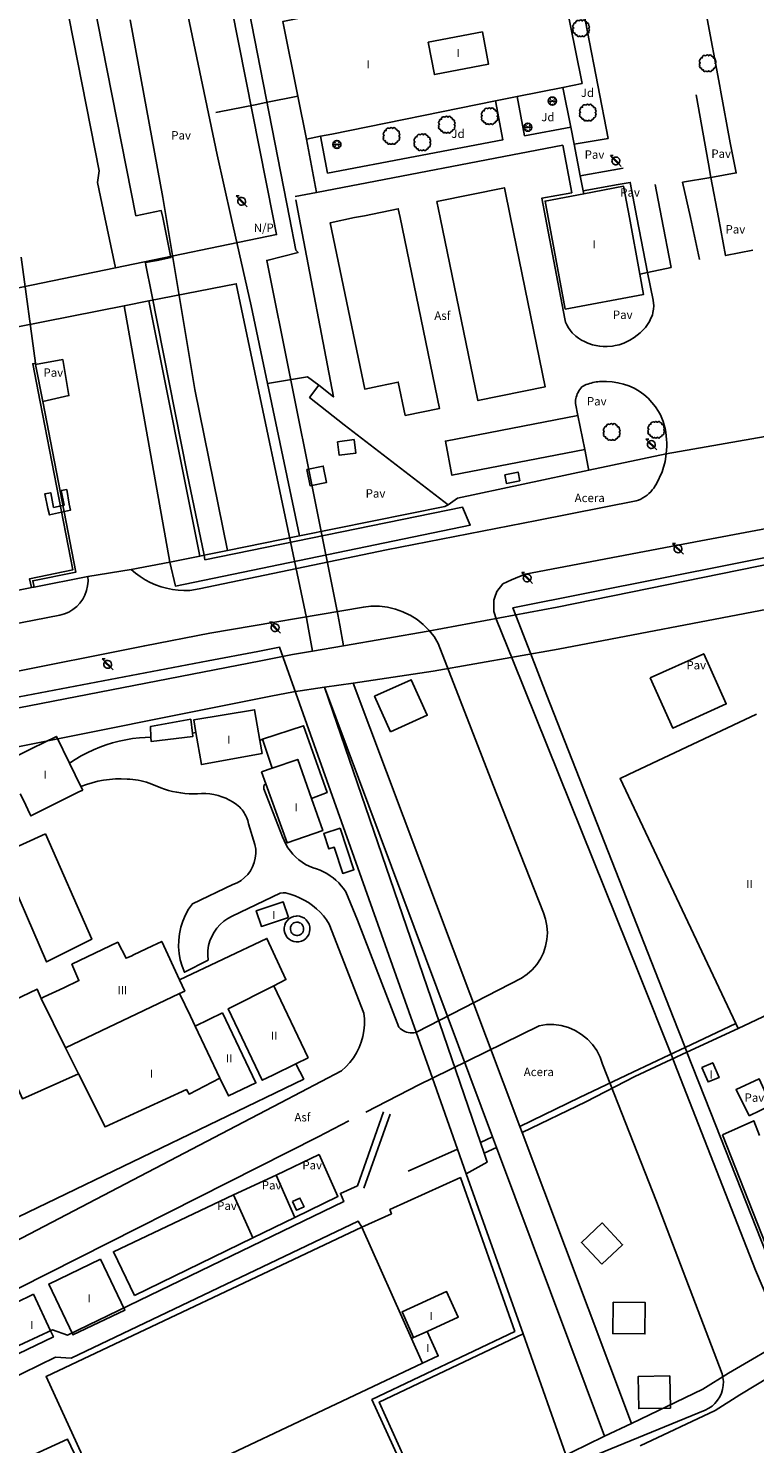
# Model space of a CAD drawing. Extents: x 680682 to 690511, y 4120584 to 4135967.
# Drawn here: x 682154 to 682262, y 4122318 to 4122528 of the extents above; entities that cross this region are included whole.
import ezdxf

# ---------------------------------------------------------------- set-up
doc = ezdxf.new("R2010")
doc.units = 0
for name, color, linetype in [('1095_L_DE_FACHADA_EN_EDIFICIO', 1, 'Continuous'), ('1096_DIVISION_DE_ALTURA_MEDIANE', 1, 'Continuous'), ('1103_NUMERO_DE_PLANTAS', 7, 'Continuous'), ('1115_MARQUESINA', 1, 'Continuous'), ('1128_ESTANQUE', 5, 'Continuous'), ('1129_CONSTRUCCION_S_ESP_', 1, 'Continuous'), ('1134_CHIMENEA_SUPERFICIAL', 1, 'Continuous'), ('1139_MURO_PARED_O_TAPIA_CERRAMI', 1, 'Continuous'), ('1140_LINEA_DE_MURO_PARED_O_TAPI', 1, 'Continuous'), ('1182_L_DECORACION_EDIFIC_CONST', 1, 'Continuous'), ('1185_ESTRUCTURA_METALICA', 7, 'Continuous'), ('1204_TELA_METALICA_O_ALAMBRADA', 7, 'Continuous'), ('1205_VALLA', 7, 'Continuous'), ('1208_PUERTA', 7, 'Continuous'), ('1216_LINEA_DE_BORDILLO', 7, 'Continuous'), ('1268_LINEA_DE_PAVIMENTO', 1, 'Continuous'), ('1270_ASFALTO', 7, 'Continuous'), ('1271_PAVIMENTO', 7, 'Continuous'), ('1272_NO_PAVIMENTADO', 7, 'Continuous'), ('1273_ZONA_AJARDINADA', 3, 'Continuous'), ('1274_ACERA', 7, 'Continuous'), ('1281_FAROLA', 7, 'Continuous'), ('1287_ARBOL', 3, 'Continuous'), ('1351_SOPORTE_DE_HORMIGON', 7, 'Continuous'), ('1362_ARBOL_AISLADO_NOTABLE', 3, 'Continuous'), ('1497_CONSTRUCCION_S_ESP_', 1, 'Continuous'), ('1502_CHIMENEA', 1, 'Continuous'), ('1505_MURO_PARED_O_TAPIA', 1, 'Continuous'), ('1661_ALCANTARILLA', 7, 'Continuous'), ('28', 7, 'Continuous'), ('36', 7, 'Continuous')]:
    doc.layers.add(name, color=color, linetype=linetype)
doc.styles.get("Standard").update_dxf_attribs({"font": 'ARIAL.TTF'})

# ---------------------------------------------------------------- blocks, each defined once
blk = doc.blocks.new('1ARBM')
at = {"layer": '28', "color": 27, "linetype": 'Continuous'}
for points in [[(-0.01, 0.09, -0.939059), (0.09, 0.08), (0.09, 0.08), (0.52, 0.08), (0.64, 0.1), (0.6, 0.31), (0.48, 0.48), (0.3, 0.34), (0.44, 0.52), (0.28, 0.63), (0.06, 0.67), (0.04, 0.56), (0.01, 0.67), (-0.2, 0.63), (-0.37, 0.52), (-0.22, 0.34), (-0.4, 0.48), (-0.52, 0.31), (-0.56, 0.1), (-0.43, 0.08), (-0.01, 0.08)], [(-0.2, -0.48), (0.01, -0.52), (0.04, -0.39), (0.06, -0.52), (0.28, -0.48), (0.44, -0.36), (0.3, -0.17), (0.48, -0.32), (0.6, -0.16), (0.64, 0.05), (0.52, 0.08), (0.09, 0.08), (0.09, 0.08, -1.060126), (-0.01, 0.08), (-0.01, 0.08), (-0.43, 0.08), (-0.56, 0.05), (-0.52, -0.16), (-0.4, -0.32), (-0.22, -0.17), (-0.37, -0.36), (-0.2, -0.48)]]:
    blk.add_lwpolyline(points, format="xyb", dxfattribs=at)
at = {"layer": '28', "color": 92, "linetype": 'Continuous'}
for points in [[(0.52, 0.08), (0.64, 0.1), (0.6, 0.31), (0.48, 0.48), (0.3, 0.34), (0.44, 0.52), (0.28, 0.63), (0.06, 0.67), (0.04, 0.56), (0.01, 0.67), (-0.2, 0.63), (-0.37, 0.52), (-0.22, 0.34), (-0.4, 0.48), (-0.52, 0.31), (-0.56, 0.1), (-0.43, 0.08)], [(-0.43, 0.08), (-0.56, 0.05), (-0.52, -0.16), (-0.4, -0.32), (-0.22, -0.17), (-0.37, -0.36), (-0.2, -0.48)], [(-0.2, -0.48), (0.01, -0.52), (0.04, -0.39), (0.06, -0.52), (0.28, -0.48), (0.44, -0.36), (0.3, -0.17), (0.48, -0.32), (0.6, -0.16), (0.64, 0.05), (0.52, 0.08)]]:
    blk.add_lwpolyline(points, dxfattribs=at)
for start, end in [(172.4054, 359.9771), (359.9771, 172.7767)]:
    blk.add_arc((0.04, 0.08), 0.052, start, end, dxfattribs=at)
blk = doc.blocks.new('1ARBOL')
at = {"layer": '36', "color": 92, "linetype": 'Continuous'}
blk.add_lwpolyline([(0.2, -1.07), (0.29, -1.12), (0.38, -1.15), (0.48, -1.12), (0.58, -1.01), (0.58, -0.95), (0.62, -0.95), (0.72, -0.92), (0.78, -0.89), (0.83, -0.8), (0.85, -0.72), (0.84, -0.69), (1, -0.64), (1.06, -0.61), (1.11, -0.53), (1.14, -0.43), (1.12, -0.32), (1.18, -0.23), (1.21, -0.12), (1.18, -0.03), (1.13, 0.05), (1.06, 0.08), (1.13, 0.12), (1.18, 0.2), (1.21, 0.3), (1.18, 0.4), (1.13, 0.48), (1.09, 0.51), (1.13, 0.61), (1.1, 0.71), (1.06, 0.78), (0.98, 0.83), (0.88, 0.86), (0.82, 0.85), (0.83, 0.91), (0.81, 0.99), (0.78, 1.06), (0.69, 1.1), (0.57, 1.15), (0.54, 1.24), (0.47, 1.3), (0.35, 1.33), (0.26, 1.29), (0.17, 1.24), (0.14, 1.17), (0.11, 1.24), (0.03, 1.29), (-0.07, 1.33), (-0.18, 1.29), (-0.26, 1.24), (-0.28, 1.2), (-0.45, 1.26), (-0.64, 1.23), (-0.77, 1.12), (-0.81, 1.04), (-0.85, 0.94), (-0.81, 0.88), (-0.88, 0.91), (-0.98, 0.88), (-1.05, 0.84), (-1.09, 0.76), (-1.13, 0.66), (-1.12, 0.61), (-1.18, 0.58), (-1.23, 0.5), (-1.26, 0.4), (-1.23, 0.3), (-1.18, 0.21), (-1.1, 0.15), (-1.18, 0.12), (-1.23, 0.03), (-1.26, -0.07), (-1.23, -0.16), (-1.19, -0.23), (-1.25, -0.38), (-1.21, -0.48), (-1.18, -0.54), (-1.1, -0.59), (-1.01, -0.63), (-0.94, -0.61), (-0.95, -0.67), (-0.92, -0.78), (-0.9, -0.83), (-0.81, -0.87), (-0.71, -0.9), (-0.63, -0.89), (-0.64, -0.97), (-0.57, -1.09), (-0.49, -1.12), (-0.4, -1.12), (-0.28, -1.04), (-0.26, -1.07), (-0.18, -1.12), (-0.08, -1.15), (0.02, -1.12), (0.11, -1.07), (0.14, -1.01), (0.2, -1.07)], close=True, dxfattribs=at)
blk = doc.blocks.new('1FAROL')
at = {"layer": '28', "color": 7, "linetype": 'Continuous'}
for p, q in [((-0.85, 0.88), (-0.41, 0.88)), ((-0.46, 0.49), (-0.85, 0.88)), ((0.78, -0.73), (0.38, -0.33))]:
    blk.add_line(p, q, dxfattribs=at)
for points in [[(-0.32, -0.43, 0.305777), (0.33, -0.38), (0.33, -0.38), (-0.49, 0.43), (-0.49, 0.42, 0.452774), (-0.32, -0.43)], [(0.43, -0.28, 0.887626), (-0.39, 0.53), (-0.39, 0.52), (0.43, -0.28)]]:
    blk.add_lwpolyline(points, format="xyb", dxfattribs=at)

msp = doc.modelspace()

# ---------------------------------------------------------------- linework, layer by layer
at = {"layer": '1095_L_DE_FACHADA_EN_EDIFICIO'}
for points in [[(682194.04, 4122518.05), (682191.8, 4122529.11), (682219.3, 4122534.65)], [(682233.21, 4122535.13), (682235.262, 4122524.842)], [(682235.262, 4122524.842), (682236.27, 4122519.93), (682233.38, 4122519.35)], [(682195.33, 4122511.67), (682194.04, 4122518.05)], [(682226.62, 4122517.98), (682223.38, 4122517.33)], [(682233.38, 4122519.35), (682226.62, 4122517.98)], [(682223.38, 4122517.33), (682199.09, 4122512.42), (682197.42, 4122512.09)], [(682197.42, 4122512.09), (682195.33, 4122511.67)], [(682231.25, 4122500), (682230.765, 4122502.466), (682236.5, 4122503.543)], [(682236.5, 4122503.543), (682242.424, 4122504.656), (682243.3, 4122500)], [(682244.851, 4122491.609), (682245.41, 4122488.59), (682233.77, 4122486.43), (682231.25, 4122500)], [(682243.3, 4122500), (682244.851, 4122491.609)], [(682178.898, 4122423.517), (682178.577, 4122425.409), (682187.622, 4122426.92), (682188.398, 4122422.366)], [(682279.51, 4122389.08), (682263.94, 4122381.73), (682259.43, 4122379.6), (682259.09, 4122380.31), (682241.92, 4122416.7), (682243.17, 4122417.29), (682262.19, 4122426.25)], [(682150.758, 4122418.675), (682150.523, 4122419.161), (682151.843, 4122419.816), (682154.542, 4122421.156), (682158.183, 4122422.961), (682160.125, 4122418.993)], [(682188.73, 4122420.426), (682179.706, 4122418.767), (682178.898, 4122423.517)], [(682188.398, 4122422.366), (682188.73, 4122420.426)], [(682160.125, 4122418.993), (682161.827, 4122415.518)], [(682190.214, 4122418.243), (682194.02, 4122419.55), (682196.059, 4122413.756)], [(682188.621, 4122417.697), (682190.214, 4122418.243)], [(682189.275, 4122415.898), (682188.621, 4122417.697)], [(682161.524, 4122414.71), (682161.416, 4122414.656), (682158.551, 4122413.228)], [(682162.087, 4122414.989), (682161.524, 4122414.71)], [(682161.827, 4122415.518), (682162.087, 4122414.989)], [(682196.059, 4122413.756), (682197.739, 4122408.985), (682192.459, 4122407.154), (682189.275, 4122415.898)], [(682154.244, 4122411.475), (682153.328, 4122413.374), (682152.811, 4122414.44)], [(682158.551, 4122413.228), (682154.398, 4122411.158), (682154.244, 4122411.475)], [(682192.648, 4122396.073), (682188.626, 4122394.747), (682187.862, 4122397.064), (682191.884, 4122398.39), (682192.648, 4122396.073)], [(682155.897, 4122384.044), (682156.371, 4122384.268), (682159.255, 4122385.628), (682161.516, 4122386.695), (682160.48, 4122389.123), (682167.288, 4122392.401), (682168.537, 4122390.007), (682169.363, 4122390.396)], [(682169.363, 4122390.396), (682169.649, 4122390.531), (682172.434, 4122391.845)], [(682172.434, 4122391.845), (682173.075, 4122392.148)], [(682173.075, 4122392.148), (682173.836, 4122392.507), (682176.466, 4122386.808)], [(682176.466, 4122386.808), (682177.233, 4122385.147), (682176.477, 4122384.787)], [(682193.724, 4122374.317), (682190.345, 4122372.674), (682188.757, 4122371.902), (682183.701, 4122382.528), (682190.474, 4122385.901)], [(682190.474, 4122385.901), (682195.554, 4122375.207)], [(682159.543, 4122376.721), (682155.897, 4122384.044)], [(682176.477, 4122384.787), (682178.079, 4122381.423), (682178.779, 4122379.953)], [(682178.779, 4122379.953), (682182.866, 4122381.895)], [(682182.866, 4122381.895), (682187.8, 4122371.51), (682183.723, 4122369.573), (682182.473, 4122372.197)], [(682178.779, 4122379.953), (682182.473, 4122372.197)], [(682161.456, 4122372.861), (682159.543, 4122376.721)], [(682195.554, 4122375.207), (682193.724, 4122374.317)], [(682182.473, 4122372.197), (682177.88, 4122369.85), (682177.49, 4122370.51), (682165.4, 4122364.97), (682163.99, 4122367.79), (682161.68, 4122372.41), (682161.456, 4122372.861)], [(682254.05, 4122373.796), (682255.68, 4122374.486), (682256.613, 4122372.284), (682254.974, 4122371.652), (682254.05, 4122373.796)], [(682164.74, 4122345.31), (682168.28, 4122337.87), (682168.34, 4122337.76), (682160.63, 4122334.08), (682160.6, 4122334.14), (682157.03, 4122341.63), (682164.74, 4122345.31)], [(682154.777, 4122340.149), (682157.308, 4122334.689), (682157.728, 4122333.784), (682152.48, 4122331.245), (682152.002, 4122332.251), (682149.471, 4122337.568), (682154.777, 4122340.149)], [(682211.238, 4122333.675), (682209.517, 4122337.484), (682216.13, 4122340.52), (682217.88, 4122336.72), (682213.23, 4122334.59)], [(682210.904, 4122333.522), (682211.238, 4122333.675)], [(682212.534, 4122329.884), (682212.346, 4122330.305), (682210.904, 4122333.522)], [(682213.23, 4122334.59), (682214.89, 4122330.96), (682212.534, 4122329.884)]]:
    msp.add_lwpolyline(points, dxfattribs=at)
at = {"layer": '1096_DIVISION_DE_ALTURA_MEDIANE'}
for points in [[(682221.45, 4122527.58), (682222.37, 4122522.8), (682214.34, 4122521.25), (682213.41, 4122526.04)], [(682221.45, 4122527.58), (682213.41, 4122526.04)], [(682159.543, 4122376.721), (682176.477, 4122384.787)], [(682211.238, 4122333.675), (682213.23, 4122334.59)]]:
    msp.add_lwpolyline(points, dxfattribs=at)
at = {"layer": '1115_MARQUESINA'}
for points in [[(682225.63, 4122500), (682224.72, 4122504.45), (682214.7, 4122502.39), (682215.19, 4122500)], [(682202.47, 4122500), (682203.93, 4122500.29), (682208.96, 4122501.33), (682209.23, 4122500)], [(682209.23, 4122500), (682215.09, 4122471.67), (682209.99, 4122470.62), (682208.96, 4122475.59), (682206.07, 4122474.98), (682203.97, 4122474.55), (682198.86, 4122499.25), (682202.47, 4122500)], [(682215.19, 4122500), (682220.78, 4122472.83), (682230.8, 4122474.89), (682225.63, 4122500)], [(682236.654, 4122465.556), (682216.93, 4122461.75), (682215.95, 4122466.81), (682235.65, 4122470.61)], [(682235.65, 4122470.61), (682236.654, 4122465.556)], [(682180.1, 4122449.87), (682180.238, 4122449.185), (682218.505, 4122456.998), (682219.661, 4122454.341), (682175.846, 4122445.285), (682175.025, 4122448.846)], [(682175.025, 4122448.846), (682179.496, 4122449.748)], [(682179.496, 4122449.748), (682180.1, 4122449.87)], [(682178.14, 4122425.508), (682172.154, 4122424.441), (682172.208, 4122422.852)], [(682178.374, 4122423.462), (682178.14, 4122425.508)], [(682172.208, 4122422.852), (682172.231, 4122422.213), (682178.434, 4122422.946), (682178.374, 4122423.462)], [(682188.767, 4122422.527), (682194.894, 4122424.553), (682198.39, 4122414.62), (682196.059, 4122413.756)], [(682190.214, 4122418.243), (682188.767, 4122422.527)], [(682200.334, 4122409.341), (682202.36, 4122403.166), (682200.709, 4122402.624), (682199.436, 4122406.498), (682198.654, 4122406.241), (682197.898, 4122408.54), (682200.334, 4122409.341)], [(682257.1, 4122363.77), (682261.77, 4122365.89), (682262.626, 4122363.672)], [(682270.129, 4122344.247), (682265.488, 4122342.535), (682257.1, 4122363.77)]]:
    msp.add_lwpolyline(points, dxfattribs=at)
at = {"layer": '1128_ESTANQUE'}
for points in [[(682212.534, 4122329.884), (682165.843, 4122307.785), (682156.63, 4122327.92), (682203.536, 4122350.066)], [(682203.536, 4122350.066), (682210.904, 4122333.522)]]:
    msp.add_lwpolyline(points, dxfattribs=at)
at = {"layer": '1129_CONSTRUCCION_S_ESP_'}
msp.add_lwpolyline([(682193.235, 4122353.879), (682194.359, 4122354.408), (682194.966, 4122353.117), (682193.842, 4122352.588), (682193.235, 4122353.879)], dxfattribs=at)
at = {"layer": '1134_CHIMENEA_SUPERFICIAL'}
msp.add_lwpolyline([(682193.915, 4122396.308), (682194.304, 4122396.241), (682194.67, 4122396.128), (682195.006, 4122395.944), (682195.299, 4122395.697), (682195.537, 4122395.397), (682195.711, 4122395.056), (682195.813, 4122394.686), (682195.84, 4122394.304), (682195.79, 4122393.924), (682195.666, 4122393.562), (682195.472, 4122393.231), (682195.217, 4122392.946), (682194.91, 4122392.717), (682194.563, 4122392.553), (682194.191, 4122392.462), (682193.808, 4122392.447), (682193.43, 4122392.508), (682193.071, 4122392.643), (682192.746, 4122392.846), (682192.469, 4122393.11), (682192.249, 4122393.424), (682192.096, 4122393.775), (682192.016, 4122394.15), (682192.012, 4122394.533), (682192.084, 4122394.909), (682192.23, 4122395.264), (682192.443, 4122395.582), (682192.715, 4122395.852), (682193.035, 4122396.062), (682193.391, 4122396.205), (682193.768, 4122396.273), (682193.915, 4122396.308)], dxfattribs=at)
at = {"layer": '1139_MURO_PARED_O_TAPIA_CERRAMI'}
for points in [[(682154.66, 4122478.309), (682155.057, 4122478.374)], [(682154.66, 4122478.309), (682155.763, 4122472.629)], [(682155.057, 4122478.374), (682155.094, 4122478.182)], [(682155.094, 4122478.182), (682156.156, 4122472.706)], [(682155.763, 4122472.629), (682160.6, 4122447.685), (682154.192, 4122446.382), (682154.47, 4122445.066)], [(682156.156, 4122472.706), (682161.069, 4122447.372), (682154.667, 4122446.071), (682154.863, 4122445.144)]]:
    msp.add_lwpolyline(points, dxfattribs=at)
at = {"layer": '1140_LINEA_DE_MURO_PARED_O_TAPI'}
for points in [[(682119.63, 4122755.32), (682169.99, 4122500.27)], [(682194.04, 4122518.05), (682189.29, 4122517.09), (682187.71, 4122516.77), (682182.37, 4122515.69), (682181.88, 4122515.6)], [(682234.6, 4122513.46), (682233.38, 4122519.35)], [(682235.086, 4122510.921), (682234.6, 4122513.46)], [(682235.99, 4122506.201), (682235.086, 4122510.921)], [(682236.412, 4122504), (682235.99, 4122506.201)], [(682236.5, 4122503.543), (682236.412, 4122504)], [(682169.99, 4122500.27), (682173.74, 4122501.05), (682173.98, 4122500)], [(682173.98, 4122500), (682175.18, 4122494.08), (682173.13, 4122493.66), (682171.39, 4122493.32)], [(682180.1, 4122449.87), (682177.61, 4122462.02), (682172.28, 4122488.79), (682171.46, 4122492.93), (682171.39, 4122493.32)], [(682236.654, 4122465.556), (682237.174, 4122462.944), (682237.265, 4122462.485)], [(682248.77, 4122464.92), (682237.265, 4122462.485)], [(682237.265, 4122462.485), (682217.764, 4122458.359), (682216.347, 4122457.343)], [(682249.78, 4122381.29), (682231.02, 4122429.05), (682228.59, 4122435.31), (682226.42, 4122440.93), (682225.99, 4122442.06), (682280.94, 4122453), (682309.231, 4122458.904)], [(682216.347, 4122457.343), (682215.899, 4122457.109), (682194.289, 4122452.738)], [(682194.289, 4122452.738), (682183.59, 4122450.575)], [(682183.59, 4122450.575), (682180.1, 4122449.87)], [(682175.025, 4122448.846), (682169.257, 4122447.755)], [(682162.84, 4122446.72), (682154.863, 4122445.144)], [(682040.962, 4122422.497), (682090.89, 4122432.51), (682154.301, 4122445.033), (682154.47, 4122445.066)], [(682154.863, 4122445.144), (682154.668, 4122445.106), (682154.47, 4122445.066)], [(682180.741, 4122434.185), (682188.11, 4122435.586)], [(682188.11, 4122435.586), (682191.335, 4122436.199), (682211.604, 4122379.031)], [(682148.414, 4122428.042), (682180.741, 4122434.185)], [(682246.36, 4122431.65), (682254.33, 4122435.24), (682257.69, 4122427.79), (682249.72, 4122424.2), (682246.36, 4122431.65)], [(682268.88, 4122332.88), (682268.32, 4122334.28), (682267.46, 4122336.47), (682255.28, 4122367.29), (682251.83, 4122376.05), (682251.56, 4122376.75), (682249.78, 4122381.29)], [(682214.02, 4122372.216), (682217.761, 4122361.666)], [(682261.084, 4122366.629), (682259.129, 4122370.518), (682262.59, 4122372.105), (682264.331, 4122368.184), (682261.084, 4122366.629)], [(682190.84, 4122357.78), (682197.22, 4122360.885)], [(682197.22, 4122360.885), (682199.994, 4122354.646), (682193.611, 4122351.535)], [(682217.761, 4122361.666), (682219.054, 4122358.019)], [(682184.498, 4122354.878), (682190.84, 4122357.78)], [(682193.611, 4122351.535), (682190.84, 4122357.78)], [(682219.054, 4122358.019), (682227.491, 4122334.229)], [(682169.761, 4122339.91), (682166.632, 4122346.435), (682184.498, 4122354.878)], [(682187.37, 4122348.493), (682184.498, 4122354.878)], [(682193.611, 4122351.535), (682187.37, 4122348.493)], [(682187.37, 4122348.493), (682169.761, 4122339.91)], [(682227.491, 4122334.229), (682234.41, 4122314.72)]]:
    msp.add_lwpolyline(points, dxfattribs=at)
at = {"layer": '1182_L_DECORACION_EDIFIC_CONST'}
msp.add_lwpolyline([(682193.915, 4122395.377), (682194.111, 4122395.357), (682194.299, 4122395.299), (682194.472, 4122395.204), (682194.623, 4122395.077), (682194.745, 4122394.922), (682194.835, 4122394.747), (682194.887, 4122394.557), (682194.901, 4122394.36), (682194.876, 4122394.165), (682194.812, 4122393.978), (682194.712, 4122393.808), (682194.581, 4122393.661), (682194.422, 4122393.543), (682194.244, 4122393.459), (682194.053, 4122393.412), (682193.856, 4122393.404), (682193.661, 4122393.436), (682193.476, 4122393.505), (682193.309, 4122393.61), (682193.166, 4122393.746), (682193.053, 4122393.907), (682192.975, 4122394.088), (682192.933, 4122394.281), (682192.931, 4122394.478), (682192.969, 4122394.671), (682193.043, 4122394.854), (682193.153, 4122395.018), (682193.293, 4122395.157), (682193.458, 4122395.265), (682193.641, 4122395.338), (682193.835, 4122395.373), (682193.915, 4122395.377)], dxfattribs=at)
at = {"layer": '1185_ESTRUCTURA_METALICA'}
for points in [[(682338.44, 4122803.69), (682331.007, 4122802.37), (682325.696, 4122829.416), (682192.343, 4122803.325), (682129.441, 4122790.691), (682146.459, 4122704.189), (682162.62, 4122623.627), (682163.004, 4122623.628), (682165.8, 4122624.017), (682190.381, 4122500)], [(682165.363, 4122500), (682164.264, 4122505.197), (682164.528, 4122506.961), (682142.704, 4122617.596), (682140.858, 4122620.275), (682137.756, 4122636.633), (682139.288, 4122636.828), (682139.056, 4122638.092), (682138.634, 4122638.206), (682137.904, 4122638.779), (682137.398, 4122642.611), (682138.276, 4122643.916), (682121.338, 4122729.153), (682120.801, 4122729.036), (682098.853, 4122723.43)], [(682192.818, 4122500), (682168.134, 4122626.169), (682353.536, 4122662.513), (682362.798, 4122616.504), (682343.299, 4122612.743), (682345.82, 4122598.612)], [(682166.937, 4122492.556), (682165.363, 4122500)], [(682190.381, 4122500), (682190.88, 4122497.484), (682166.937, 4122492.556)], [(682199.974, 4122441.05), (682189.432, 4122493.648), (682194.067, 4122494.808), (682193.759, 4122495.191), (682192.818, 4122500)], [(682166.937, 4122492.556), (682151.346, 4122489.347)], [(682171.915, 4122487.632), (682184.879, 4122490.188), (682195.337, 4122440.58)], [(682152.431, 4122483.792), (682168.263, 4122486.912)], [(682168.263, 4122486.912), (682171.915, 4122487.632)], [(682168.263, 4122486.912), (682175.025, 4122448.846)], [(682179.496, 4122449.748), (682171.915, 4122487.632)], [(682159.701, 4122459.641), (682160.089, 4122457.438), (682160.245, 4122456.552), (682157.126, 4122455.861), (682156.914, 4122456.792), (682156.456, 4122458.965), (682157.33, 4122459.147), (682157.752, 4122456.974), (682159.317, 4122457.297), (682158.902, 4122459.476), (682159.701, 4122459.641)], [(682213.418, 4122438.598), (682232.543, 4122442.166), (682267.832, 4122449.328), (682296.764, 4122454.666)], [(682270.4, 4122430.14), (682264.823, 4122442.039), (682232.705, 4122435.912), (682214.147, 4122432.635)], [(682195.337, 4122440.58), (682195.634, 4122438.91)], [(682199.974, 4122441.05), (682200.268, 4122439.464)], [(682195.634, 4122438.91), (682196.223, 4122435.617)], [(682200.268, 4122439.464), (682200.836, 4122436.417)], [(682213.418, 4122438.598), (682200.836, 4122436.417)], [(682196.223, 4122435.617), (682193.256, 4122435.103), (682188.54, 4122434.182), (682133.686, 4122423.544), (682091.09, 4122415.449), (682091.43, 4122414.052)], [(682200.836, 4122436.417), (682196.223, 4122435.617)], [(682202.259, 4122430.881), (682214.147, 4122432.635)], [(682104.281, 4122396.241), (682097.414, 4122410.912), (682107.399, 4122412.42), (682190.05, 4122428.94), (682193.378, 4122429.571), (682198.02, 4122430.255)], [(682198.02, 4122430.255), (682202.259, 4122430.881)], [(682222.968, 4122363.478), (682198.02, 4122430.255)], [(682198.02, 4122430.255), (682221.175, 4122362.667)], [(682202.259, 4122430.881), (682227.013, 4122365.017)], [(682156.577, 4122408.484), (682149.781, 4122405.403), (682156.715, 4122389.465), (682163.415, 4122392.834), (682156.577, 4122408.484)], [(682258.025, 4122328.396), (682267.196, 4122333.766), (682273.107, 4122336.539), (682279.202, 4122339.373), (682310.718, 4122354.391), (682296.178, 4122385.126), (682300.727, 4122400.696), (682313.375, 4122406.588)], [(682176.466, 4122386.808), (682189.435, 4122392.969), (682192.275, 4122386.843), (682190.474, 4122385.901)], [(682161.456, 4122372.861), (682153.128, 4122369.153), (682147.495, 4122381.692), (682155.295, 4122385.446), (682155.897, 4122384.044)], [(682243.822, 4122373.107), (682249.25, 4122375.67), (682251.56, 4122376.75), (682259.09, 4122380.31)], [(682259.43, 4122379.6), (682251.83, 4122376.05), (682249.52, 4122374.97), (682244.085, 4122372.438)], [(682193.724, 4122374.317), (682194.926, 4122372.068), (682143.99, 4122347.51)], [(682243.822, 4122373.107), (682235.877, 4122369.328), (682227.013, 4122365.017)], [(682227.343, 4122364.137), (682236.812, 4122368.705), (682244.085, 4122372.438)], [(682202.881, 4122356.235), (682206.767, 4122367.188)], [(682203.863, 4122355.865), (682207.77, 4122366.876)], [(682227.013, 4122365.017), (682227.343, 4122364.137)], [(682227.343, 4122364.137), (682243.583, 4122320.933)], [(682336.3, 4122364.1), (682321.001, 4122356.891), (682319.902, 4122354.527), (682309.274, 4122349.552), (682279.166, 4122335.488), (682274.955, 4122333.425), (682268.722, 4122330.605), (682259.674, 4122325.189)], [(682222.968, 4122363.478), (682221.175, 4122362.667)], [(682221.175, 4122362.667), (682221.725, 4122361.061)], [(682223.546, 4122361.928), (682222.968, 4122363.478)], [(682217.761, 4122361.666), (682210.42, 4122358.382)], [(682221.725, 4122361.061), (682222.178, 4122359.741), (682219.054, 4122358.019)], [(682221.725, 4122361.061), (682223.546, 4122361.928)], [(682239.579, 4122319.02), (682223.546, 4122361.928)], [(682141.012, 4122322.446), (682158.048, 4122330.771), (682160.372, 4122330.633), (682203.012, 4122350.969), (682203.536, 4122350.066), (682207.939, 4122352.063), (682207.721, 4122352.71), (682218.179, 4122357.452), (682226.254, 4122334.594), (682205.054, 4122324.486), (682212.949, 4122307.138), (682213.667, 4122307.475), (682206.133, 4122324.106), (682227.491, 4122334.229)], [(682202.881, 4122356.235), (682200.368, 4122355.103), (682200.85, 4122353.883), (682159.814, 4122334.029), (682157.608, 4122334.839), (682151.2, 4122331.88)], [(682258.025, 4122328.396), (682254.221, 4122326.016), (682243.583, 4122320.933)], [(682259.674, 4122325.189), (682256.014, 4122322.833), (682244.892, 4122317.609)], [(682243.583, 4122320.933), (682239.579, 4122319.02)], [(682239.579, 4122319.02), (682236.945, 4122317.761), (682230.868, 4122314.777), (682140.393, 4122272.513), (682130.464, 4122268.221)]]:
    msp.add_lwpolyline(points, dxfattribs=at)
at = {"layer": '1204_TELA_METALICA_O_ALAMBRADA'}
for points in [[(682258.479, 4122531.076), (682254.711, 4122530.314), (682256.703, 4122519.54)], [(682256.816, 4122518.929), (682258.264, 4122511.105), (682259.173, 4122506.638), (682255.409, 4122505.986)], [(682256.703, 4122519.54), (682256.816, 4122518.929)], [(682248.06, 4122500), (682247.101, 4122504.913)], [(682255.409, 4122505.986), (682251.205, 4122505.259)], [(682251.205, 4122505.259), (682252.358, 4122500)], [(682249.505, 4122492.596), (682248.06, 4122500)], [(682252.358, 4122500), (682253.721, 4122493.786)], [(682245.99, 4122491.85), (682249.505, 4122492.596)], [(682244.851, 4122491.609), (682245.99, 4122491.85)]]:
    msp.add_lwpolyline(points, dxfattribs=at)
at = {"layer": '1205_VALLA'}
for points in [[(682155.094, 4122478.182), (682159.118, 4122478.933), (682160.028, 4122473.576), (682156.156, 4122472.706)], [(682164.172, 4122309.442), (682159.171, 4122307.083), (682154.982, 4122316.368), (682159.84, 4122318.582), (682164.172, 4122309.442)]]:
    msp.add_lwpolyline(points, dxfattribs=at)
at = {"layer": '1208_PUERTA'}
for points in [[(682265.447, 4122467.867), (682248.77, 4122464.92)], [(682169.257, 4122447.755), (682162.84, 4122446.72)], [(682211.604, 4122379.031), (682214.02, 4122372.216)]]:
    msp.add_lwpolyline(points, dxfattribs=at)
at = {"layer": '1216_LINEA_DE_BORDILLO'}
for points in [[(682248.77, 4122464.92), (682248.628, 4122463.793), (682248.177, 4122462.235), (682247.294, 4122460.485), (682247.118, 4122460.16), (682246.919, 4122459.85), (682246.698, 4122459.555), (682246.455, 4122459.277), (682246.192, 4122459.019), (682245.91, 4122458.781), (682245.611, 4122458.564), (682245.298, 4122458.371), (682244.97, 4122458.201), (682244.631, 4122458.056), (682244.282, 4122457.939), (682229.557, 4122455.032), (682207.218, 4122450.67), (682179.397, 4122444.883), (682177.984, 4122444.641), (682177.12, 4122444.63), (682176.257, 4122444.68), (682175.4, 4122444.792), (682174.554, 4122444.964), (682173.721, 4122445.196), (682172.907, 4122445.486), (682172.116, 4122445.834), (682171.352, 4122446.236), (682170.618, 4122446.692), (682169.918, 4122447.199), (682169.257, 4122447.755)], [(682224.497, 4122445.626), (682225.798, 4122446.211), (682227.805, 4122447.074), (682250.499, 4122451.341), (682280.503, 4122457.019), (682308.993, 4122462.637)], [(682043.957, 4122418.625), (682158.704, 4122440.948), (682159.384, 4122441.141), (682160.033, 4122441.424), (682160.638, 4122441.792), (682161.188, 4122442.237), (682161.673, 4122442.752), (682162.086, 4122443.327), (682162.417, 4122443.952), (682162.662, 4122444.616), (682162.815, 4122445.307), (682162.874, 4122446.013), (682162.84, 4122446.72)], [(682223.318, 4122443.646), (682223.61, 4122444.459), (682224.497, 4122445.626)], [(682204.906, 4122442.281), (682203.78, 4122442.159), (682180.967, 4122438.309)], [(682210.599, 4122441.017), (682209.652, 4122441.477), (682208.523, 4122441.875), (682207.357, 4122442.145), (682206.167, 4122442.283), (682204.906, 4122442.281)], [(682270.32, 4122330.12), (682269.21, 4122329.6), (682268.78, 4122329.55), (682268.094, 4122329.873), (682267.586, 4122330.761), (682266.553, 4122333.089), (682264.719, 4122337.408), (682262.038, 4122343.718), (682250.012, 4122374.459), (682249.642, 4122375.378), (682244.755, 4122387.662), (682225.978, 4122434.285), (682223.543, 4122440.258), (682223.141, 4122441.514), (682223.153, 4122443.185), (682223.318, 4122443.646)], [(682211.604, 4122379.031), (682211.777, 4122379.083), (682227.257, 4122387.07), (682228.097, 4122387.639), (682228.856, 4122388.313), (682229.521, 4122389.079), (682230.081, 4122389.926), (682230.526, 4122390.838), (682230.849, 4122391.8), (682231.044, 4122392.796), (682231.109, 4122393.809), (682231.041, 4122394.822), (682230.842, 4122395.817), (682230.517, 4122396.779), (682223.05, 4122415.709), (682214.906, 4122436.77), (682214.269, 4122437.784), (682213.523, 4122438.72), (682212.677, 4122439.568), (682211.742, 4122440.316), (682210.73, 4122440.955), (682210.599, 4122441.017)], [(682038.146, 4122409.55), (682062.326, 4122414.873), (682092.703, 4122421.079), (682116.737, 4122425.444), (682149.987, 4122432.165), (682171.297, 4122436.435), (682180.967, 4122438.309)], [(682178.374, 4122423.462), (682178.898, 4122423.517)], [(682160.125, 4122418.993), (682160.975, 4122419.547), (682161.85, 4122420.061), (682162.747, 4122420.535), (682163.666, 4122420.967), (682164.603, 4122421.356), (682165.558, 4122421.701), (682166.527, 4122422.002), (682167.509, 4122422.258), (682168.502, 4122422.469), (682169.503, 4122422.633), (682170.512, 4122422.752), (682172.208, 4122422.852)], [(682188.398, 4122422.366), (682188.767, 4122422.527)], [(682161.827, 4122415.518), (682162.647, 4122415.827), (682163.484, 4122416.089), (682164.334, 4122416.302), (682165.195, 4122416.466), (682166.065, 4122416.58), (682166.939, 4122416.643), (682167.816, 4122416.657), (682168.692, 4122416.62), (682169.105, 4122416.596), (682169.518, 4122416.558), (682169.929, 4122416.506), (682170.338, 4122416.439), (682170.745, 4122416.358), (682171.148, 4122416.262), (682171.548, 4122416.152), (682171.943, 4122416.028), (682172.334, 4122415.891), (682172.72, 4122415.739), (682173.101, 4122415.575), (682173.672, 4122415.34), (682174.254, 4122415.13), (682174.844, 4122414.948), (682175.442, 4122414.791), (682176.046, 4122414.662), (682176.656, 4122414.56), (682177.27, 4122414.486), (682177.886, 4122414.439), (682178.504, 4122414.419), (682179.122, 4122414.428), (682179.739, 4122414.464), (682180.355, 4122414.463), (682180.97, 4122414.416), (682181.579, 4122414.322), (682182.18, 4122414.182), (682182.768, 4122413.997), (682183.34, 4122413.767), (682183.894, 4122413.495), (682184.424, 4122413.181), (682184.93, 4122412.827), (682185.407, 4122412.437), (682185.583, 4122412.249), (682185.75, 4122412.052), (682185.906, 4122411.847), (682186.051, 4122411.634), (682186.185, 4122411.413), (682186.307, 4122411.186), (682186.417, 4122410.953), (682186.514, 4122410.714), (682186.598, 4122410.47), (682186.67, 4122410.223), (682186.729, 4122409.972), (682187.671, 4122406.884), (682187.776, 4122406.219), (682187.792, 4122405.547), (682187.72, 4122404.879), (682187.561, 4122404.225), (682187.316, 4122403.599), (682186.991, 4122403.01), (682186.592, 4122402.47), (682186.124, 4122401.986), (682185.597, 4122401.569), (682185.019, 4122401.224), (682184.402, 4122400.96), (682178.372, 4122398.097), (682177.817, 4122397.294), (682177.344, 4122396.44), (682176.956, 4122395.545), (682176.658, 4122394.616), (682176.451, 4122393.662), (682176.339, 4122392.693), (682176.322, 4122391.717), (682176.401, 4122390.745), (682176.574, 4122389.785), (682176.84, 4122388.846), (682177.197, 4122387.938), (682180.714, 4122389.742), (682180.655, 4122390.462), (682180.68, 4122391.185), (682180.789, 4122391.899), (682180.98, 4122392.597), (682181.25, 4122393.267), (682181.596, 4122393.902), (682182.013, 4122394.492), (682182.496, 4122395.031), (682183.038, 4122395.509), (682183.632, 4122395.922), (682184.269, 4122396.265), (682191.423, 4122399.683), (682191.854, 4122399.732), (682192.19, 4122399.708), (682192.913, 4122399.526), (682193.622, 4122399.29), (682194.31, 4122399.003), (682194.976, 4122398.665), (682195.614, 4122398.279), (682196.222, 4122397.846), (682196.796, 4122397.368), (682197.333, 4122396.85), (682197.829, 4122396.293), (682198.283, 4122395.7)], [(682189.275, 4122415.898), (682189.012, 4122415.657), (682188.964, 4122415.346), (682188.989, 4122415.178), (682191.783, 4122408.046), (682192.003, 4122407.482), (682192.268, 4122406.938), (682192.576, 4122406.418), (682192.925, 4122405.924), (682193.312, 4122405.46), (682193.737, 4122405.029), (682194.194, 4122404.633), (682194.682, 4122404.276), (682195.198, 4122403.96), (682195.737, 4122403.686), (682196.297, 4122403.457), (682196.83, 4122403.287), (682197.352, 4122403.084), (682197.86, 4122402.847), (682198.351, 4122402.578), (682198.823, 4122402.278), (682199.275, 4122401.947), (682199.705, 4122401.588), (682200.111, 4122401.202), (682200.491, 4122400.791), (682200.843, 4122400.356), (682201.167, 4122399.899), (682202.925, 4122395.663), (682209.045, 4122379.796), (682209.234, 4122379.599), (682209.444, 4122379.425), (682209.671, 4122379.275), (682209.914, 4122379.15), (682210.169, 4122379.053), (682210.433, 4122378.984), (682210.702, 4122378.945), (682210.975, 4122378.935), (682211.247, 4122378.955), (682211.515, 4122379.005), (682211.604, 4122379.031)], [(682198.283, 4122395.7), (682198.692, 4122395.076), (682203.847, 4122381.865), (682203.932, 4122380.997), (682203.937, 4122380.125), (682203.86, 4122379.256), (682203.702, 4122378.399), (682203.465, 4122377.56), (682203.15, 4122376.747), (682202.761, 4122375.966), (682202.301, 4122375.226), (682201.774, 4122374.531), (682201.184, 4122373.889), (682200.537, 4122373.306), (682191.469, 4122368.566), (682145.377, 4122344.502)], [(682214.02, 4122372.216), (682229.892, 4122379.994), (682230.983, 4122380.153), (682232.087, 4122380.16), (682233.181, 4122380.014), (682234.244, 4122379.719), (682235.257, 4122379.281), (682236.199, 4122378.707), (682237.053, 4122378.008), (682237.803, 4122377.198), (682238.434, 4122376.293), (682238.934, 4122375.309), (682239.294, 4122374.266), (682247.316, 4122353.875), (682257.051, 4122328.314), (682257.188, 4122327.737), (682257.247, 4122327.148), (682257.227, 4122326.556), (682257.129, 4122325.972), (682256.953, 4122325.406), (682256.704, 4122324.868), (682256.386, 4122324.369), (682256.003, 4122323.917), (682255.564, 4122323.519), (682255.076, 4122323.184), (682254.547, 4122322.918), (682235.59, 4122315.15)], [(682204.141, 4122367.165), (682212.114, 4122371.283), (682214.02, 4122372.216)], [(682148.039, 4122338.731), (682197.064, 4122363.512), (682201.619, 4122365.863)]]:
    msp.add_lwpolyline(points, dxfattribs=at)
at = {"layer": '1268_LINEA_DE_PAVIMENTO'}
for points in [[(682233.21, 4122535.13), (682235.52, 4122535.57), (682240.118, 4122511.753)], [(682184.154, 4122500), (682182.051, 4122509.337), (682177.492, 4122531.046)], [(682174.488, 4122500), (682173.987, 4122503.002), (682169.155, 4122529.374)], [(682234.6, 4122513.46), (682227.71, 4122512.17), (682226.62, 4122517.98)], [(682255.409, 4122505.986), (682255.038, 4122507.978), (682253.191, 4122518.247)], [(682223.38, 4122517.33), (682224.48, 4122511.55), (682198.45, 4122506.63), (682197.42, 4122512.09)], [(682196.834, 4122503.759), (682195.33, 4122511.67)], [(682235.086, 4122510.921), (682240.118, 4122511.753)], [(682196.834, 4122503.759), (682233.38, 4122510.75), (682234.74, 4122503.7), (682230.3, 4122502.9), (682230.83, 4122500)], [(682242.374, 4122507.343), (682240.999, 4122507.079), (682235.99, 4122506.201)], [(682244.39, 4122500), (682243.42, 4122505.24), (682241.64, 4122504.94), (682236.412, 4122504)], [(682256.526, 4122500), (682255.409, 4122505.986)], [(682193.666, 4122503.154), (682196.834, 4122503.759)], [(682194.252, 4122500), (682193.748, 4122502.644)], [(682183.59, 4122450.575), (682178.745, 4122474.498), (682174.488, 4122500)], [(682189.532, 4122475.354), (682187.103, 4122486.909), (682184.154, 4122500)], [(682197.144, 4122475.121), (682199.328, 4122473.377), (682194.252, 4122500)], [(682230.83, 4122500), (682233.71, 4122484.98), (682233.82, 4122484.46), (682234.01, 4122484.07), (682234.23, 4122483.62), (682234.48, 4122483.31), (682234.8, 4122482.91), (682235.33, 4122482.4), (682235.74, 4122482.11), (682236.19, 4122481.8), (682236.62, 4122481.6), (682237.12, 4122481.36), (682237.8, 4122481.13), (682238.31, 4122481.03), (682238.88, 4122480.91), (682239.42, 4122480.88), (682240.01, 4122480.85), (682240.8, 4122480.93), (682241.16, 4122481.01), (682241.75, 4122481.13), (682242.48, 4122481.38), (682242.85, 4122481.56), (682243.38, 4122481.81), (682244.02, 4122482.21), (682244.47, 4122482.54), (682244.91, 4122482.9), (682245.27, 4122483.27), (682245.66, 4122483.67), (682245.97, 4122484.13), (682246.27, 4122484.57), (682246.49, 4122485.05), (682246.71, 4122485.52), (682246.78, 4122485.92), (682246.88, 4122486.4), (682246.91, 4122486.91), (682246.8, 4122487.73), (682245.99, 4122491.85)], [(682245.99, 4122491.85), (682244.39, 4122500)], [(682261.621, 4122495.173), (682257.579, 4122494.359), (682256.526, 4122500)], [(682152.95, 4122494.11), (682155.057, 4122478.374)], [(682197.144, 4122475.121), (682195.493, 4122476.382), (682189.532, 4122475.354)], [(682235.65, 4122470.61), (682235.286, 4122472.381), (682235.286, 4122472.628), (682235.305, 4122472.874), (682235.342, 4122473.119), (682235.396, 4122473.36), (682235.468, 4122473.596), (682235.557, 4122473.827), (682235.663, 4122474.051), (682235.784, 4122474.266), (682235.921, 4122474.472), (682236.073, 4122474.667), (682236.239, 4122474.851), (682236.43, 4122474.995), (682236.657, 4122475.102), (682236.888, 4122475.2), (682237.123, 4122475.289), (682237.361, 4122475.369), (682237.601, 4122475.441), (682237.845, 4122475.502), (682238.09, 4122475.555), (682238.338, 4122475.598), (682238.587, 4122475.632), (682238.837, 4122475.656), (682239.088, 4122475.671), (682239.902, 4122475.649), (682240.75, 4122475.61), (682241.591, 4122475.49), (682242.416, 4122475.291), (682243.219, 4122475.014), (682243.991, 4122474.661), (682244.727, 4122474.236), (682245.418, 4122473.743), (682246.059, 4122473.186), (682246.644, 4122472.571), (682247.167, 4122471.902), (682247.625, 4122471.187), (682247.89, 4122470.709), (682248.102, 4122470.213), (682248.288, 4122469.707), (682248.449, 4122469.192), (682248.584, 4122468.67), (682248.692, 4122468.142), (682248.773, 4122467.609), (682248.827, 4122467.072), (682248.853, 4122466.534), (682248.853, 4122465.994), (682248.825, 4122465.456), (682248.77, 4122464.92)], [(682194.289, 4122452.738), (682189.532, 4122475.354)], [(682216.347, 4122457.343), (682200.918, 4122469.237), (682195.783, 4122473.298), (682197.144, 4122475.121)]]:
    msp.add_lwpolyline(points, dxfattribs=at)
at = {"layer": '1351_SOPORTE_DE_HORMIGON'}
for points in [[(682207.807, 4122423.654), (682205.434, 4122428.927), (682210.89, 4122431.383), (682213.263, 4122426.11), (682207.807, 4122423.654)], [(682239.22, 4122344.59), (682236.17, 4122347.8), (682239.23, 4122350.7), (682242.27, 4122347.48), (682239.22, 4122344.59)], [(682240.886, 4122338.965), (682245.644, 4122338.868), (682245.59, 4122334.23), (682240.831, 4122334.279), (682240.886, 4122338.965)], [(682249.413, 4122323.222), (682244.68, 4122323.13), (682244.59, 4122327.89), (682249.276, 4122327.98), (682249.413, 4122323.222)]]:
    msp.add_lwpolyline(points, dxfattribs=at)
at = {"layer": '1497_CONSTRUCCION_S_ESP_'}
msp.add_lwpolyline([(682193.235, 4122353.879), (682193.842, 4122352.588), (682194.966, 4122353.117), (682194.359, 4122354.408), (682193.235, 4122353.879)], dxfattribs=at)
at = {"layer": '1502_CHIMENEA'}
msp.add_lwpolyline([(682193.915, 4122396.308), (682193.768, 4122396.273), (682193.391, 4122396.205), (682193.035, 4122396.062), (682192.715, 4122395.852), (682192.443, 4122395.582), (682192.23, 4122395.264), (682192.084, 4122394.909), (682192.012, 4122394.533), (682192.016, 4122394.15), (682192.096, 4122393.775), (682192.249, 4122393.424), (682192.469, 4122393.11), (682192.746, 4122392.846), (682193.071, 4122392.643), (682193.43, 4122392.508), (682193.808, 4122392.447), (682194.191, 4122392.462), (682194.563, 4122392.553), (682194.91, 4122392.717), (682195.217, 4122392.946), (682195.472, 4122393.231), (682195.666, 4122393.562), (682195.79, 4122393.924), (682195.84, 4122394.304), (682195.813, 4122394.686), (682195.711, 4122395.056), (682195.537, 4122395.397), (682195.299, 4122395.697), (682195.006, 4122395.944), (682194.67, 4122396.128), (682194.304, 4122396.241), (682193.915, 4122396.308)], dxfattribs=at)
at = {"layer": '1505_MURO_PARED_O_TAPIA'}
msp.add_lwpolyline([(682154.47, 4122445.066), (682154.668, 4122445.106), (682154.863, 4122445.144), (682154.667, 4122446.071), (682161.069, 4122447.372), (682156.156, 4122472.706), (682155.094, 4122478.182), (682155.057, 4122478.374), (682154.66, 4122478.309), (682155.763, 4122472.629), (682160.6, 4122447.685), (682154.192, 4122446.382), (682154.47, 4122445.066)], dxfattribs=at)
at = {"layer": '1661_ALCANTARILLA'}
for points in [[(682199.925, 4122466.702), (682202.391, 4122467.043), (682202.667, 4122465.047), (682200.201, 4122464.706), (682199.925, 4122466.702)], [(682195.383, 4122462.62), (682197.825, 4122463.105), (682198.309, 4122460.668), (682195.867, 4122460.183), (682195.383, 4122462.62)], [(682224.764, 4122461.791), (682226.752, 4122462.203), (682227.015, 4122460.933), (682225.027, 4122460.521), (682224.764, 4122461.791)]]:
    msp.add_lwpolyline(points, dxfattribs=at)

# ---------------------------------------------------------------- block references
at = {"layer": '1281_FAROLA'}
for p in [(682241.311, 4122508.35), (682185.731, 4122502.35), (682246.586, 4122466.228), (682250.541, 4122450.75), (682228.141, 4122446.42), (682190.691, 4122439.04), (682165.821, 4122433.58)]:
    msp.add_blockref('1FAROL', p, dxfattribs=at)
at = {"layer": '1287_ARBOL'}
for p in [(682231.801, 4122517.24), (682228.161, 4122513.34), (682199.811, 4122510.79)]:
    msp.add_blockref('1ARBM', p, dxfattribs=at)
at = {"layer": '1362_ARBOL_AISLADO_NOTABLE'}
for p in [(682236.141, 4122528.029), (682254.942, 4122522.837), (682222.56, 4122514.98), (682237.141, 4122515.513), (682207.979, 4122512.049), (682216.191, 4122513.72), (682212.556, 4122511.101), (682240.689, 4122468.083), (682247.3, 4122468.409)]:
    msp.add_blockref('1ARBOL', p, dxfattribs=at)

# ---------------------------------------------------------------- texts
at = {"layer": '1103_NUMERO_DE_PLANTAS'}
for s, p in [('I', (682217.632, 4122523.866)), ('I', (682204.242, 4122522.156)), ('I', (682237.822, 4122495.436)), ('I', (682183.532, 4122421.886)), ('I', (682156.242, 4122416.666)), ('I', (682193.542, 4122411.836)), ('II', (682260.655, 4122400.436)), ('I', (682190.212, 4122395.856)), ('III', (682167.259, 4122384.676)), ('II', (682190.045, 4122377.936)), ('II', (682183.355, 4122374.546)), ('I', (682172.072, 4122372.276)), ('I', (682255.202, 4122372.146)), ('I', (682162.802, 4122338.896)), ('I', (682213.612, 4122336.296)), ('I', (682154.272, 4122334.966)), ('I', (682213.102, 4122331.536))]:
    msp.add_text(s, height=1.2, dxfattribs=at).set_placement(p)
at = {"layer": '1270_ASFALTO'}
for p in [(682214.315, 4122484.824), (682193.534, 4122365.782)]:
    msp.add_text('Asf', height=1.25, dxfattribs=at).set_placement(p)
at = {"layer": '1271_PAVIMENTO'}
for p in [(682175.235, 4122511.598), (682236.643, 4122508.739), (682255.457, 4122508.877), (682241.923, 4122503.119), (682257.571, 4122497.642), (682240.835, 4122484.957), (682156.251, 4122476.368), (682236.975, 4122472.107), (682204.115, 4122458.418), (682251.753, 4122432.915), (682260.399, 4122368.695), (682194.707, 4122358.658), (682188.677, 4122355.674), (682182.049, 4122352.641)]:
    msp.add_text('Pav', height=1.25, dxfattribs=at).set_placement(p)
at = {"layer": '1272_NO_PAVIMENTADO'}
msp.add_text('N/P', height=1.25, dxfattribs=at).set_placement((682187.486, 4122497.876))
at = {"layer": '1273_ZONA_AJARDINADA'}
for p in [(682236.069, 4122517.922), (682230.201, 4122514.309), (682216.844, 4122511.836)]:
    msp.add_text('Jd', height=1.25, dxfattribs=at).set_placement(p)
at = {"layer": '1274_ACERA'}
for p in [(682235.16, 4122457.756), (682227.6, 4122372.512)]:
    msp.add_text('Acera', height=1.25, dxfattribs=at).set_placement(p)

doc.saveas('drawing.dxf')
